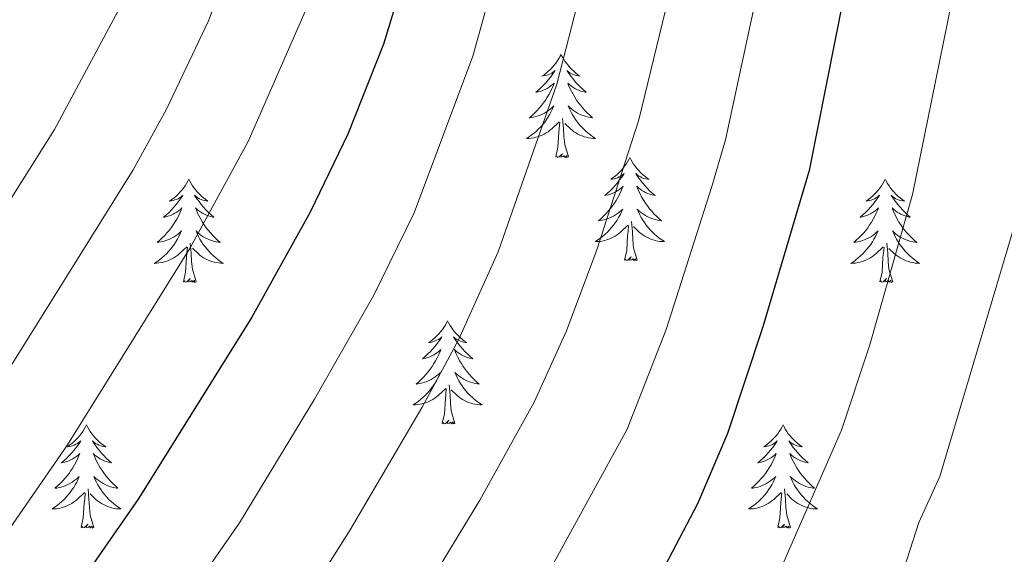
# Model space of a CAD drawing. Units: metres. Extents: x 674609 to 679139, y 4737190 to 4740273.
# Drawn here: x 675659 to 675773, y 4739637 to 4739699 of the extents above; entities that cross this region are included whole.
import ezdxf

# ---------------------------------------------------------------- set-up
doc = ezdxf.new("R2010")
doc.units = ezdxf.units.M
doc.header["$MEASUREMENT"] = 0
for name, color, linetype, lineweight in [('Level 36', 19, 'Continuous', 40), ('Level 4', 36, 'Continuous', 30), ('Level 5', 36, 'Continuous', 0)]:
    doc.layers.add(name, color=color, linetype=linetype, lineweight=lineweight)

msp = doc.modelspace()

# ---------------------------------------------------------------- linework, layer by layer
at = {"layer": 'Level 36', "color": 92, "linetype": 'Continuous', "lineweight": 0}
for points in [[(675721.37, 4739694.75), (675721.26, 4739694.53), (675721.1, 4739694.26), (675720.94, 4739693.99), (675720.76, 4739693.74), (675720.56, 4739693.49), (675720.35, 4739693.25), (675720.14, 4739693.02), (675719.9, 4739692.81), (675719.66, 4739692.6), (675719.41, 4739692.41), (675719.15, 4739692.24), (675719.35, 4739692.26), (675719.56, 4739692.3), (675719.76, 4739692.35), (675719.95, 4739692.42), (675720.14, 4739692.51), (675720.32, 4739692.6), (675720.49, 4739692.72), (675720.7, 4739692.91), (675720.66, 4739692.84), (675720.43, 4739692.5), (675720.18, 4739692.16), (675719.93, 4739691.84), (675719.66, 4739691.52), (675719.38, 4739691.22), (675719.09, 4739690.92), (675718.79, 4739690.64), (675718.47, 4739690.37), (675718.6, 4739690.39), (675718.84, 4739690.45), (675719.08, 4739690.52), (675719.32, 4739690.61), (675719.55, 4739690.71), (675719.78, 4739690.83), (675719.99, 4739690.96), (675720.2, 4739691.11), (675720.4, 4739691.26), (675720.58, 4739691.43), (675720.49, 4739691.21), (675720.34, 4739690.85), (675720.17, 4739690.5), (675719.98, 4739690.15), (675719.78, 4739689.81), (675719.57, 4739689.48), (675719.34, 4739689.16), (675719.1, 4739688.84), (675718.85, 4739688.54), (675718.59, 4739688.25), (675718.31, 4739687.97), (675718.03, 4739687.7), (675717.73, 4739687.44), (675717.93, 4739687.46), (675718.19, 4739687.51), (675718.46, 4739687.58), (675718.72, 4739687.65), (675718.97, 4739687.75), (675719.22, 4739687.86), (675719.46, 4739687.98), (675719.69, 4739688.12), (675719.92, 4739688.27), (675720.13, 4739688.43), (675720.34, 4739688.61), (675720.54, 4739688.8), (675720.39, 4739688.47)], [(675721.37, 4739694.75), (675721.48, 4739694.53), (675721.64, 4739694.26), (675721.8, 4739693.99), (675721.99, 4739693.74), (675722.18, 4739693.49), (675722.39, 4739693.25), (675722.61, 4739693.02), (675722.84, 4739692.81), (675723.08, 4739692.6), (675723.33, 4739692.41), (675723.59, 4739692.24), (675723.39, 4739692.26), (675723.19, 4739692.3), (675722.99, 4739692.35), (675722.79, 4739692.42), (675722.6, 4739692.51), (675722.42, 4739692.6), (675722.25, 4739692.72), (675722.04, 4739692.91), (675722.08, 4739692.84), (675722.31, 4739692.5), (675722.56, 4739692.16), (675722.81, 4739691.84), (675723.08, 4739691.52), (675723.36, 4739691.22), (675723.65, 4739690.92), (675723.96, 4739690.64), (675724.27, 4739690.37), (675724.14, 4739690.39), (675723.9, 4739690.45), (675723.66, 4739690.52), (675723.42, 4739690.61), (675723.19, 4739690.71), (675722.97, 4739690.83), (675722.75, 4739690.96), (675722.54, 4739691.11), (675722.35, 4739691.26), (675722.16, 4739691.43), (675722.25, 4739691.21), (675722.4, 4739690.85), (675722.58, 4739690.5), (675722.76, 4739690.15), (675722.96, 4739689.81), (675723.17, 4739689.48), (675723.4, 4739689.16), (675723.64, 4739688.84), (675723.89, 4739688.54), (675724.15, 4739688.25), (675724.43, 4739687.97), (675724.72, 4739687.7), (675725.01, 4739687.44), (675724.82, 4739687.46), (675724.55, 4739687.51), (675724.29, 4739687.58), (675724.03, 4739687.65), (675723.77, 4739687.75), (675723.52, 4739687.86), (675723.28, 4739687.98), (675723.05, 4739688.12), (675722.82, 4739688.27), (675722.61, 4739688.43), (675722.4, 4739688.61), (675722.21, 4739688.8), (675722.35, 4739688.47)], [(675720.39, 4739688.47), (675720.24, 4739688.15), (675720.07, 4739687.83), (675719.89, 4739687.53), (675719.69, 4739687.23), (675719.48, 4739686.94), (675719.26, 4739686.66), (675719.02, 4739686.4), (675718.78, 4739686.14), (675718.52, 4739685.89), (675718.25, 4739685.66), (675717.97, 4739685.44), (675717.68, 4739685.23), (675717.39, 4739685.04), (675717.66, 4739685.05), (675717.92, 4739685.07), (675718.18, 4739685.11), (675718.44, 4739685.17), (675718.7, 4739685.24), (675718.94, 4739685.33), (675719.19, 4739685.43), (675719.43, 4739685.55), (675719.66, 4739685.68), (675719.88, 4739685.82), (675720.09, 4739685.98), (675720.3, 4739686.15), (675721.14, 4739686.95)], [(675722.35, 4739688.47), (675722.5, 4739688.15), (675722.67, 4739687.83), (675722.86, 4739687.53), (675723.05, 4739687.23), (675723.26, 4739686.94), (675723.48, 4739686.66), (675723.72, 4739686.4), (675723.97, 4739686.14), (675724.22, 4739685.89), (675724.49, 4739685.66), (675724.77, 4739685.44), (675725.06, 4739685.23), (675725.35, 4739685.04), (675725.09, 4739685.05), (675724.82, 4739685.07), (675724.56, 4739685.11), (675724.3, 4739685.17), (675724.05, 4739685.24), (675723.8, 4739685.33), (675723.55, 4739685.43), (675723.32, 4739685.55), (675723.08, 4739685.68), (675722.86, 4739685.82), (675722.65, 4739685.98), (675722.45, 4739686.15), (675721.79, 4739686.77)], [(675720.75, 4739682.9), (675721, 4739684.02), (675721.11, 4739685.76), (675721.16, 4739686.2), (675721.22, 4739686.92)], [(675722.22, 4739682.9), (675721.79, 4739684.34), (675721.7, 4739685.25), (675721.66, 4739686.2), (675721.55, 4739687.36)], [(675722.22, 4739682.9), (675722.05, 4739682.83), (675722.03, 4739683.07), (675721.84, 4739682.85), (675721.72, 4739683.05), (675721.6, 4739682.95), (675721.33, 4739682.89), (675721.52, 4739683.28), (675721.14, 4739682.9), (675720.95, 4739682.85), (675720.91, 4739683.01), (675720.75, 4739682.9)], [(675729.33, 4739682.83), (675729.22, 4739682.62), (675729.06, 4739682.34), (675728.9, 4739682.07), (675728.72, 4739681.82), (675728.52, 4739681.57), (675728.31, 4739681.33), (675728.1, 4739681.1), (675727.86, 4739680.89), (675727.62, 4739680.69), (675727.37, 4739680.5), (675727.11, 4739680.32), (675727.31, 4739680.34), (675727.52, 4739680.38), (675727.72, 4739680.43), (675727.91, 4739680.5), (675728.1, 4739680.59), (675728.28, 4739680.69), (675728.45, 4739680.8), (675728.66, 4739680.99), (675728.62, 4739680.92), (675728.39, 4739680.58), (675728.14, 4739680.24), (675727.89, 4739679.92), (675727.62, 4739679.6), (675727.34, 4739679.3), (675727.05, 4739679), (675726.75, 4739678.72), (675726.43, 4739678.45), (675726.56, 4739678.47), (675726.8, 4739678.53), (675727.04, 4739678.6), (675727.28, 4739678.69), (675727.51, 4739678.79), (675727.74, 4739678.91), (675727.95, 4739679.04), (675728.16, 4739679.19), (675728.36, 4739679.34), (675728.54, 4739679.51), (675728.45, 4739679.29), (675728.3, 4739678.93), (675728.13, 4739678.58), (675727.94, 4739678.23), (675727.74, 4739677.89), (675727.53, 4739677.56), (675727.3, 4739677.24), (675727.06, 4739676.92), (675726.81, 4739676.62), (675726.55, 4739676.33), (675726.27, 4739676.05), (675725.99, 4739675.78), (675725.69, 4739675.52), (675725.89, 4739675.55), (675726.15, 4739675.59), (675726.42, 4739675.66), (675726.68, 4739675.74), (675726.93, 4739675.83), (675727.18, 4739675.94), (675727.42, 4739676.06), (675727.65, 4739676.2), (675727.88, 4739676.35), (675728.09, 4739676.51), (675728.3, 4739676.69), (675728.5, 4739676.88), (675728.35, 4739676.55)], [(675729.33, 4739682.83), (675729.44, 4739682.62), (675729.6, 4739682.34), (675729.76, 4739682.07), (675729.95, 4739681.82), (675730.14, 4739681.57), (675730.35, 4739681.33), (675730.57, 4739681.1), (675730.8, 4739680.89), (675731.04, 4739680.69), (675731.29, 4739680.5), (675731.55, 4739680.32), (675731.35, 4739680.34), (675731.15, 4739680.38), (675730.95, 4739680.43), (675730.75, 4739680.5), (675730.56, 4739680.59), (675730.38, 4739680.69), (675730.21, 4739680.8), (675730, 4739680.99), (675730.04, 4739680.92), (675730.27, 4739680.58), (675730.52, 4739680.24), (675730.77, 4739679.92), (675731.04, 4739679.6), (675731.32, 4739679.3), (675731.61, 4739679), (675731.92, 4739678.72), (675732.23, 4739678.45), (675732.1, 4739678.47), (675731.86, 4739678.53), (675731.62, 4739678.6), (675731.38, 4739678.69), (675731.15, 4739678.79), (675730.93, 4739678.91), (675730.71, 4739679.04), (675730.5, 4739679.19), (675730.31, 4739679.34), (675730.12, 4739679.51), (675730.21, 4739679.29), (675730.36, 4739678.93), (675730.54, 4739678.58), (675730.72, 4739678.23), (675730.92, 4739677.89), (675731.13, 4739677.56), (675731.36, 4739677.24), (675731.6, 4739676.92), (675731.85, 4739676.62), (675732.11, 4739676.33), (675732.39, 4739676.05), (675732.68, 4739675.78), (675732.97, 4739675.52), (675732.78, 4739675.55), (675732.51, 4739675.59), (675732.25, 4739675.66), (675731.99, 4739675.74), (675731.73, 4739675.83), (675731.48, 4739675.94), (675731.24, 4739676.06), (675731.01, 4739676.2), (675730.78, 4739676.35), (675730.57, 4739676.51), (675730.36, 4739676.69), (675730.17, 4739676.88), (675730.31, 4739676.55)], [(675678.34, 4739680.33), (675678.23, 4739680.11), (675678.08, 4739679.83), (675677.91, 4739679.57), (675677.73, 4739679.31), (675677.53, 4739679.06), (675677.32, 4739678.82), (675677.11, 4739678.6), (675676.88, 4739678.38), (675676.64, 4739678.18), (675676.38, 4739677.99), (675676.12, 4739677.81), (675676.32, 4739677.83), (675676.53, 4739677.87), (675676.73, 4739677.93), (675676.92, 4739677.99), (675677.11, 4739678.08), (675677.29, 4739678.18), (675677.46, 4739678.29), (675677.67, 4739678.48), (675677.63, 4739678.42), (675677.4, 4739678.07), (675677.16, 4739677.74), (675676.9, 4739677.41), (675676.63, 4739677.09), (675676.35, 4739676.79), (675676.06, 4739676.5), (675675.76, 4739676.21), (675675.44, 4739675.94), (675675.57, 4739675.96), (675675.81, 4739676.02), (675676.06, 4739676.1), (675676.29, 4739676.18), (675676.52, 4739676.29), (675676.75, 4739676.4), (675676.96, 4739676.54), (675677.17, 4739676.68), (675677.37, 4739676.84), (675677.55, 4739677.01), (675677.46, 4739676.78), (675677.31, 4739676.42), (675677.14, 4739676.07), (675676.95, 4739675.72), (675676.75, 4739675.38), (675676.54, 4739675.05), (675676.31, 4739674.73), (675676.07, 4739674.42), (675675.82, 4739674.12), (675675.56, 4739673.82), (675675.28, 4739673.54), (675675, 4739673.27), (675674.7, 4739673.01), (675674.9, 4739673.04), (675675.16, 4739673.09), (675675.43, 4739673.15), (675675.68, 4739673.23), (675675.94, 4739673.32), (675676.19, 4739673.43), (675676.43, 4739673.55), (675676.66, 4739673.69), (675676.89, 4739673.84), (675677.1, 4739674), (675677.31, 4739674.18), (675677.5, 4739674.37), (675677.36, 4739674.04)], [(675678.34, 4739680.33), (675678.45, 4739680.11), (675678.61, 4739679.83), (675678.78, 4739679.57), (675678.96, 4739679.31), (675679.15, 4739679.06), (675679.36, 4739678.82), (675679.58, 4739678.6), (675679.81, 4739678.38), (675680.05, 4739678.18), (675680.3, 4739677.99), (675680.56, 4739677.81), (675680.36, 4739677.83), (675680.16, 4739677.87), (675679.96, 4739677.92), (675679.76, 4739677.99), (675679.57, 4739678.08), (675679.39, 4739678.18), (675679.22, 4739678.29), (675679.01, 4739678.48), (675679.06, 4739678.42), (675679.28, 4739678.07), (675679.53, 4739677.74), (675679.78, 4739677.41), (675680.05, 4739677.09), (675680.33, 4739676.79), (675680.62, 4739676.49), (675680.93, 4739676.21), (675681.24, 4739675.94), (675681.12, 4739675.96), (675680.87, 4739676.02), (675680.63, 4739676.1), (675680.39, 4739676.18), (675680.16, 4739676.29), (675679.94, 4739676.4), (675679.72, 4739676.54), (675679.51, 4739676.68), (675679.32, 4739676.84), (675679.13, 4739677.01), (675679.22, 4739676.78), (675679.37, 4739676.42), (675679.54, 4739676.07), (675679.73, 4739675.72), (675679.93, 4739675.38), (675680.14, 4739675.05), (675680.37, 4739674.73), (675680.61, 4739674.42), (675680.86, 4739674.12), (675681.12, 4739673.82), (675681.4, 4739673.54), (675681.68, 4739673.27), (675681.98, 4739673.01), (675681.79, 4739673.04), (675681.52, 4739673.09), (675681.26, 4739673.15), (675681, 4739673.23), (675680.74, 4739673.32), (675680.49, 4739673.43), (675680.25, 4739673.55), (675680.02, 4739673.69), (675679.79, 4739673.84), (675679.58, 4739674), (675679.37, 4739674.18), (675679.18, 4739674.37), (675679.32, 4739674.04)], [(675758.84, 4739680.33), (675758.73, 4739680.11), (675758.58, 4739679.83), (675758.41, 4739679.57), (675758.23, 4739679.31), (675758.04, 4739679.06), (675757.83, 4739678.82), (675757.61, 4739678.6), (675757.38, 4739678.38), (675757.14, 4739678.18), (675756.89, 4739677.99), (675756.63, 4739677.81), (675756.83, 4739677.83), (675757.03, 4739677.87), (675757.23, 4739677.92), (675757.42, 4739677.99), (675757.61, 4739678.08), (675757.79, 4739678.18), (675757.97, 4739678.29), (675758.17, 4739678.48), (675758.13, 4739678.42), (675757.9, 4739678.07), (675757.66, 4739677.74), (675757.4, 4739677.41), (675757.14, 4739677.09), (675756.86, 4739676.79), (675756.56, 4739676.49), (675756.26, 4739676.21), (675755.95, 4739675.94), (675756.07, 4739675.96), (675756.32, 4739676.02), (675756.56, 4739676.09), (675756.8, 4739676.18), (675757.03, 4739676.28), (675757.25, 4739676.4), (675757.46, 4739676.53), (675757.67, 4739676.68), (675757.87, 4739676.84), (675758.06, 4739677.01), (675757.97, 4739676.78), (675757.81, 4739676.42), (675757.64, 4739676.07), (675757.46, 4739675.72), (675757.26, 4739675.38), (675757.04, 4739675.05), (675756.82, 4739674.73), (675756.58, 4739674.42), (675756.33, 4739674.11), (675756.06, 4739673.82), (675755.79, 4739673.54), (675755.5, 4739673.27), (675755.2, 4739673.01), (675755.4, 4739673.04), (675755.67, 4739673.08), (675755.93, 4739673.15), (675756.19, 4739673.23), (675756.44, 4739673.32), (675756.69, 4739673.43), (675756.93, 4739673.55), (675757.17, 4739673.69), (675757.39, 4739673.84), (675757.61, 4739674), (675757.81, 4739674.18), (675758.01, 4739674.37), (675757.87, 4739674.04)], [(675758.84, 4739680.33), (675758.96, 4739680.11), (675759.11, 4739679.83), (675759.28, 4739679.57), (675759.46, 4739679.31), (675759.66, 4739679.06), (675759.86, 4739678.82), (675760.08, 4739678.6), (675760.31, 4739678.38), (675760.55, 4739678.18), (675760.8, 4739677.99), (675761.06, 4739677.81), (675760.86, 4739677.83), (675760.66, 4739677.87), (675760.46, 4739677.92), (675760.27, 4739677.99), (675760.08, 4739678.08), (675759.9, 4739678.18), (675759.72, 4739678.29), (675759.52, 4739678.48), (675759.56, 4739678.42), (675759.79, 4739678.07), (675760.03, 4739677.74), (675760.29, 4739677.41), (675760.56, 4739677.09), (675760.84, 4739676.79), (675761.13, 4739676.49), (675761.43, 4739676.21), (675761.74, 4739675.94), (675761.62, 4739675.96), (675761.37, 4739676.02), (675761.13, 4739676.09), (675760.9, 4739676.18), (675760.66, 4739676.28), (675760.44, 4739676.4), (675760.22, 4739676.53), (675760.02, 4739676.68), (675759.82, 4739676.84), (675759.63, 4739677.01), (675759.72, 4739676.78), (675759.88, 4739676.42), (675760.05, 4739676.07), (675760.23, 4739675.72), (675760.43, 4739675.38), (675760.65, 4739675.05), (675760.87, 4739674.73), (675761.11, 4739674.42), (675761.36, 4739674.11), (675761.63, 4739673.82), (675761.9, 4739673.54), (675762.19, 4739673.27), (675762.49, 4739673.01), (675762.29, 4739673.04), (675762.02, 4739673.08), (675761.76, 4739673.15), (675761.5, 4739673.23), (675761.25, 4739673.32), (675761, 4739673.43), (675760.76, 4739673.55), (675760.52, 4739673.69), (675760.3, 4739673.84), (675760.08, 4739674), (675759.88, 4739674.18), (675759.68, 4739674.37), (675759.82, 4739674.04)], [(675728.35, 4739676.55), (675728.2, 4739676.23), (675728.03, 4739675.91), (675727.85, 4739675.61), (675727.65, 4739675.31), (675727.44, 4739675.02), (675727.22, 4739674.75), (675726.98, 4739674.48), (675726.74, 4739674.22), (675726.48, 4739673.98), (675726.21, 4739673.74), (675725.93, 4739673.52), (675725.64, 4739673.31), (675725.35, 4739673.12), (675725.62, 4739673.13), (675725.88, 4739673.15), (675726.14, 4739673.19), (675726.4, 4739673.25), (675726.66, 4739673.32), (675726.9, 4739673.41), (675727.15, 4739673.51), (675727.39, 4739673.63), (675727.62, 4739673.76), (675727.84, 4739673.9), (675728.05, 4739674.06), (675728.26, 4739674.23), (675729.1, 4739675.03)], [(675730.31, 4739676.55), (675730.46, 4739676.23), (675730.63, 4739675.91), (675730.82, 4739675.61), (675731.01, 4739675.31), (675731.22, 4739675.02), (675731.44, 4739674.75), (675731.68, 4739674.48), (675731.93, 4739674.22), (675732.18, 4739673.98), (675732.45, 4739673.74), (675732.73, 4739673.52), (675733.02, 4739673.31), (675733.31, 4739673.12), (675733.05, 4739673.13), (675732.78, 4739673.15), (675732.52, 4739673.19), (675732.26, 4739673.25), (675732.01, 4739673.32), (675731.76, 4739673.41), (675731.51, 4739673.51), (675731.28, 4739673.63), (675731.04, 4739673.76), (675730.82, 4739673.9), (675730.61, 4739674.06), (675730.41, 4739674.23), (675729.75, 4739674.85)], [(675728.71, 4739670.98), (675728.96, 4739672.1), (675729.07, 4739673.84), (675729.12, 4739674.28), (675729.18, 4739675)], [(675730.18, 4739670.98), (675729.75, 4739672.42), (675729.66, 4739673.33), (675729.62, 4739674.28), (675729.51, 4739675.44)], [(675677.36, 4739674.04), (675677.21, 4739673.72), (675677.04, 4739673.41), (675676.86, 4739673.1), (675676.66, 4739672.8), (675676.45, 4739672.52), (675676.23, 4739672.24), (675675.99, 4739671.97), (675675.75, 4739671.71), (675675.49, 4739671.47), (675675.22, 4739671.23), (675674.94, 4739671.01), (675674.65, 4739670.8), (675674.36, 4739670.61), (675674.63, 4739670.62), (675674.89, 4739670.65), (675675.15, 4739670.69), (675675.41, 4739670.74), (675675.66, 4739670.82), (675675.92, 4739670.9), (675676.16, 4739671.01), (675676.4, 4739671.12), (675676.63, 4739671.25), (675676.85, 4739671.4), (675677.06, 4739671.56), (675677.26, 4739671.73), (675678.11, 4739672.52)], [(675679.32, 4739674.04), (675679.47, 4739673.72), (675679.64, 4739673.41), (675679.82, 4739673.1), (675680.02, 4739672.8), (675680.23, 4739672.52), (675680.46, 4739672.24), (675680.69, 4739671.97), (675680.94, 4739671.71), (675681.19, 4739671.47), (675681.46, 4739671.23), (675681.74, 4739671.01), (675682.03, 4739670.8), (675682.32, 4739670.61), (675682.06, 4739670.62), (675681.79, 4739670.65), (675681.53, 4739670.69), (675681.27, 4739670.74), (675681.02, 4739670.82), (675680.77, 4739670.9), (675680.52, 4739671.01), (675680.28, 4739671.12), (675680.06, 4739671.25), (675679.83, 4739671.4), (675679.62, 4739671.56), (675679.42, 4739671.73), (675678.76, 4739672.35)], [(675757.87, 4739674.04), (675757.71, 4739673.72), (675757.54, 4739673.41), (675757.36, 4739673.1), (675757.16, 4739672.8), (675756.95, 4739672.52), (675756.73, 4739672.24), (675756.5, 4739671.97), (675756.25, 4739671.71), (675755.99, 4739671.47), (675755.72, 4739671.23), (675755.44, 4739671.01), (675755.16, 4739670.8), (675754.86, 4739670.61), (675755.13, 4739670.62), (675755.39, 4739670.64), (675755.66, 4739670.69), (675755.91, 4739670.74), (675756.17, 4739670.82), (675756.42, 4739670.9), (675756.66, 4739671), (675756.9, 4739671.12), (675757.13, 4739671.25), (675757.35, 4739671.4), (675757.57, 4739671.56), (675757.77, 4739671.72), (675758.62, 4739672.52)], [(675759.82, 4739674.04), (675759.98, 4739673.72), (675760.15, 4739673.41), (675760.33, 4739673.1), (675760.53, 4739672.8), (675760.74, 4739672.52), (675760.96, 4739672.24), (675761.19, 4739671.97), (675761.44, 4739671.71), (675761.7, 4739671.47), (675761.97, 4739671.23), (675762.25, 4739671.01), (675762.54, 4739670.8), (675762.82, 4739670.61), (675762.56, 4739670.62), (675762.3, 4739670.64), (675762.04, 4739670.69), (675761.78, 4739670.74), (675761.52, 4739670.82), (675761.27, 4739670.9), (675761.03, 4739671), (675760.79, 4739671.12), (675760.56, 4739671.25), (675760.34, 4739671.4), (675760.12, 4739671.56), (675759.92, 4739671.72), (675759.26, 4739672.34)], [(675677.72, 4739668.48), (675677.97, 4739669.59), (675678.08, 4739671.34), (675678.13, 4739671.77), (675678.19, 4739672.49)], [(675679.19, 4739668.48), (675678.76, 4739669.92), (675678.67, 4739670.82), (675678.63, 4739671.77), (675678.52, 4739672.93)], [(675758.23, 4739668.48), (675758.47, 4739669.59), (675758.58, 4739671.34), (675758.63, 4739671.77), (675758.7, 4739672.49)], [(675759.7, 4739668.48), (675759.27, 4739669.92), (675759.18, 4739670.82), (675759.13, 4739671.77), (675759.03, 4739672.93)], [(675730.18, 4739670.98), (675730.01, 4739670.92), (675729.99, 4739671.15), (675729.8, 4739670.93), (675729.68, 4739671.14), (675729.56, 4739671.03), (675729.29, 4739670.97), (675729.48, 4739671.37), (675729.1, 4739670.99), (675728.91, 4739670.93), (675728.87, 4739671.09), (675728.71, 4739670.98)], [(675679.19, 4739668.48), (675679.02, 4739668.41), (675679, 4739668.65), (675678.81, 4739668.42), (675678.69, 4739668.63), (675678.57, 4739668.52), (675678.3, 4739668.47), (675678.49, 4739668.86), (675678.11, 4739668.48), (675677.92, 4739668.42), (675677.88, 4739668.59), (675677.72, 4739668.48)], [(675759.7, 4739668.48), (675759.52, 4739668.41), (675759.5, 4739668.65), (675759.31, 4739668.42), (675759.19, 4739668.63), (675759.07, 4739668.52), (675758.8, 4739668.46), (675759, 4739668.86), (675758.61, 4739668.48), (675758.42, 4739668.42), (675758.38, 4739668.59), (675758.23, 4739668.48)], [(675708.26, 4739663.97), (675708.15, 4739663.75), (675708, 4739663.47), (675707.83, 4739663.21), (675707.65, 4739662.95), (675707.45, 4739662.7), (675707.25, 4739662.46), (675707.03, 4739662.24), (675706.8, 4739662.02), (675706.56, 4739661.82), (675706.31, 4739661.63), (675706.05, 4739661.45), (675706.24, 4739661.47), (675706.45, 4739661.51), (675706.65, 4739661.57), (675706.84, 4739661.64), (675707.03, 4739661.72), (675707.21, 4739661.82), (675707.39, 4739661.93), (675707.59, 4739662.12), (675707.55, 4739662.06), (675707.32, 4739661.71), (675707.08, 4739661.38), (675706.82, 4739661.05), (675706.55, 4739660.73), (675706.27, 4739660.43), (675705.98, 4739660.14), (675705.68, 4739659.85), (675705.36, 4739659.58), (675705.49, 4739659.6), (675705.74, 4739659.66), (675705.98, 4739659.74), (675706.21, 4739659.82), (675706.44, 4739659.93), (675706.67, 4739660.04), (675706.88, 4739660.18), (675707.09, 4739660.32), (675707.29, 4739660.48), (675707.47, 4739660.65), (675707.39, 4739660.42), (675707.23, 4739660.06), (675707.06, 4739659.71), (675706.87, 4739659.36), (675706.67, 4739659.02), (675706.46, 4739658.69), (675706.24, 4739658.37), (675706, 4739658.06), (675705.74, 4739657.76), (675705.48, 4739657.46), (675705.21, 4739657.18), (675704.92, 4739656.91), (675704.62, 4739656.65), (675704.82, 4739656.68), (675705.08, 4739656.73), (675705.35, 4739656.79), (675705.61, 4739656.87), (675705.86, 4739656.96), (675706.11, 4739657.07), (675706.35, 4739657.19), (675706.58, 4739657.33), (675706.81, 4739657.48), (675707.03, 4739657.64), (675707.23, 4739657.82), (675707.43, 4739658.01), (675707.29, 4739657.68)], [(675708.26, 4739663.97), (675708.37, 4739663.75), (675708.53, 4739663.47), (675708.7, 4739663.21), (675708.88, 4739662.95), (675709.07, 4739662.7), (675709.28, 4739662.46), (675709.5, 4739662.24), (675709.73, 4739662.02), (675709.97, 4739661.82), (675710.22, 4739661.63), (675710.48, 4739661.45), (675710.28, 4739661.47), (675710.08, 4739661.51), (675709.88, 4739661.57), (675709.68, 4739661.64), (675709.5, 4739661.72), (675709.31, 4739661.82), (675709.14, 4739661.93), (675708.94, 4739662.12), (675708.98, 4739662.06), (675709.21, 4739661.71), (675709.45, 4739661.38), (675709.7, 4739661.05), (675709.97, 4739660.73), (675710.25, 4739660.43), (675710.54, 4739660.14), (675710.85, 4739659.85), (675711.16, 4739659.58), (675711.04, 4739659.6), (675710.79, 4739659.66), (675710.55, 4739659.74), (675710.31, 4739659.82), (675710.08, 4739659.93), (675709.86, 4739660.04), (675709.64, 4739660.18), (675709.44, 4739660.32), (675709.24, 4739660.48), (675709.05, 4739660.65), (675709.14, 4739660.42), (675709.3, 4739660.06), (675709.47, 4739659.71), (675709.65, 4739659.36), (675709.85, 4739659.02), (675710.06, 4739658.69), (675710.29, 4739658.37), (675710.53, 4739658.06), (675710.78, 4739657.76), (675711.04, 4739657.46), (675711.32, 4739657.18), (675711.61, 4739656.91), (675711.9, 4739656.65), (675711.71, 4739656.68), (675711.44, 4739656.73), (675711.18, 4739656.79), (675710.92, 4739656.87), (675710.66, 4739656.96), (675710.42, 4739657.07), (675710.18, 4739657.19), (675709.94, 4739657.33), (675709.72, 4739657.48), (675709.5, 4739657.64), (675709.29, 4739657.82), (675709.1, 4739658.01), (675709.24, 4739657.68)], [(675707.29, 4739657.68), (675707.13, 4739657.36), (675706.96, 4739657.05), (675706.78, 4739656.74), (675706.58, 4739656.44), (675706.37, 4739656.16), (675706.15, 4739655.88), (675705.91, 4739655.61), (675705.67, 4739655.35), (675705.41, 4739655.11), (675705.14, 4739654.87), (675704.86, 4739654.65), (675704.57, 4739654.44), (675704.28, 4739654.25), (675704.55, 4739654.26), (675704.81, 4739654.29), (675705.07, 4739654.33), (675705.33, 4739654.38), (675705.59, 4739654.46), (675705.84, 4739654.54), (675706.08, 4739654.65), (675706.32, 4739654.76), (675706.55, 4739654.89), (675706.77, 4739655.04), (675706.98, 4739655.2), (675707.19, 4739655.37), (675708.04, 4739656.16)], [(675709.24, 4739657.68), (675709.4, 4739657.36), (675709.56, 4739657.05), (675709.75, 4739656.74), (675709.94, 4739656.44), (675710.15, 4739656.16), (675710.38, 4739655.88), (675710.61, 4739655.61), (675710.86, 4739655.35), (675711.12, 4739655.11), (675711.38, 4739654.87), (675711.66, 4739654.65), (675711.95, 4739654.44), (675712.24, 4739654.25), (675711.98, 4739654.26), (675711.72, 4739654.29), (675711.45, 4739654.33), (675711.19, 4739654.38), (675710.94, 4739654.46), (675710.69, 4739654.54), (675710.44, 4739654.65), (675710.21, 4739654.76), (675709.98, 4739654.89), (675709.76, 4739655.04), (675709.54, 4739655.2), (675709.34, 4739655.37), (675708.68, 4739655.99)], [(675709.11, 4739652.12), (675708.68, 4739653.56), (675708.59, 4739654.46), (675708.55, 4739655.41), (675708.45, 4739656.57)], [(675707.64, 4739652.12), (675707.89, 4739653.23), (675708, 4739654.98), (675708.05, 4739655.41), (675708.11, 4739656.13)], [(675666.52, 4739651.94), (675666.41, 4739651.72), (675666.26, 4739651.45), (675666.09, 4739651.18), (675665.91, 4739650.92), (675665.71, 4739650.68), (675665.51, 4739650.44), (675665.29, 4739650.21), (675665.06, 4739650), (675664.82, 4739649.79), (675664.57, 4739649.6), (675664.31, 4739649.42), (675664.51, 4739649.45), (675664.71, 4739649.49), (675664.91, 4739649.54), (675665.1, 4739649.61), (675665.29, 4739649.7), (675665.47, 4739649.79), (675665.65, 4739649.91), (675665.85, 4739650.1), (675665.81, 4739650.03), (675665.58, 4739649.69), (675665.34, 4739649.35), (675665.08, 4739649.02), (675664.81, 4739648.71), (675664.53, 4739648.4), (675664.24, 4739648.11), (675663.94, 4739647.83), (675663.63, 4739647.56), (675663.75, 4739647.58), (675664, 4739647.64), (675664.24, 4739647.71), (675664.47, 4739647.8), (675664.7, 4739647.9), (675664.93, 4739648.02), (675665.14, 4739648.15), (675665.35, 4739648.3), (675665.55, 4739648.45), (675665.74, 4739648.62), (675665.65, 4739648.4), (675665.49, 4739648.04), (675665.32, 4739647.68), (675665.14, 4739647.34), (675664.94, 4739647), (675664.72, 4739646.67), (675664.5, 4739646.34), (675664.26, 4739646.03), (675664.01, 4739645.73), (675663.74, 4739645.44), (675663.47, 4739645.16), (675663.18, 4739644.89), (675662.88, 4739644.63), (675663.08, 4739644.65), (675663.35, 4739644.7), (675663.61, 4739644.76), (675663.87, 4739644.84), (675664.12, 4739644.94), (675664.37, 4739645.04), (675664.61, 4739645.17), (675664.85, 4739645.31), (675665.07, 4739645.46), (675665.29, 4739645.62), (675665.49, 4739645.8), (675665.69, 4739645.98), (675665.55, 4739645.66)], [(675666.52, 4739651.94), (675666.64, 4739651.72), (675666.79, 4739651.45), (675666.96, 4739651.18), (675667.14, 4739650.92), (675667.33, 4739650.68), (675667.54, 4739650.44), (675667.76, 4739650.21), (675667.99, 4739650), (675668.23, 4739649.79), (675668.48, 4739649.6), (675668.74, 4739649.42), (675668.54, 4739649.45), (675668.34, 4739649.49), (675668.14, 4739649.54), (675667.94, 4739649.61), (675667.76, 4739649.7), (675667.58, 4739649.79), (675667.4, 4739649.91), (675667.2, 4739650.1), (675667.24, 4739650.03), (675667.47, 4739649.69), (675667.71, 4739649.35), (675667.97, 4739649.02), (675668.23, 4739648.71), (675668.51, 4739648.4), (675668.81, 4739648.11), (675669.11, 4739647.83), (675669.42, 4739647.56), (675669.3, 4739647.58), (675669.05, 4739647.64), (675668.81, 4739647.71), (675668.57, 4739647.8), (675668.34, 4739647.9), (675668.12, 4739648.02), (675667.9, 4739648.15), (675667.7, 4739648.3), (675667.5, 4739648.45), (675667.31, 4739648.62), (675667.4, 4739648.4), (675667.56, 4739648.04), (675667.73, 4739647.68), (675667.91, 4739647.34), (675668.11, 4739647), (675668.32, 4739646.67), (675668.55, 4739646.34), (675668.79, 4739646.03), (675669.04, 4739645.73), (675669.31, 4739645.44), (675669.58, 4739645.16), (675669.87, 4739644.89), (675670.16, 4739644.63), (675669.97, 4739644.65), (675669.7, 4739644.7), (675669.44, 4739644.76), (675669.18, 4739644.84), (675668.92, 4739644.94), (675668.68, 4739645.04), (675668.44, 4739645.17), (675668.2, 4739645.31), (675667.98, 4739645.46), (675667.76, 4739645.62), (675667.56, 4739645.8), (675667.36, 4739645.98), (675667.5, 4739645.66)], [(675709.11, 4739652.12), (675708.94, 4739652.05), (675708.92, 4739652.29), (675708.73, 4739652.06), (675708.61, 4739652.27), (675708.49, 4739652.16), (675708.22, 4739652.11), (675708.42, 4739652.5), (675708.03, 4739652.12), (675707.84, 4739652.06), (675707.8, 4739652.23), (675707.64, 4739652.12)], [(675747.03, 4739651.94), (675746.92, 4739651.72), (675746.76, 4739651.45), (675746.59, 4739651.18), (675746.41, 4739650.92), (675746.22, 4739650.68), (675746.01, 4739650.44), (675745.79, 4739650.21), (675745.56, 4739650), (675745.32, 4739649.79), (675745.07, 4739649.6), (675744.81, 4739649.42), (675745.01, 4739649.45), (675745.21, 4739649.48), (675745.41, 4739649.54), (675745.61, 4739649.61), (675745.8, 4739649.69), (675745.98, 4739649.79), (675746.15, 4739649.9), (675746.36, 4739650.1), (675746.32, 4739650.03), (675746.08, 4739649.69), (675745.84, 4739649.35), (675745.59, 4739649.02), (675745.32, 4739648.71), (675745.04, 4739648.4), (675744.75, 4739648.11), (675744.44, 4739647.83), (675744.13, 4739647.56), (675744.25, 4739647.58), (675744.5, 4739647.64), (675744.74, 4739647.71), (675744.98, 4739647.8), (675745.21, 4739647.9), (675745.43, 4739648.02), (675745.65, 4739648.15), (675745.86, 4739648.29), (675746.05, 4739648.45), (675746.24, 4739648.62), (675746.15, 4739648.4), (675746, 4739648.04), (675745.82, 4739647.68), (675745.64, 4739647.34), (675745.44, 4739647), (675745.23, 4739646.67), (675745, 4739646.34), (675744.76, 4739646.03), (675744.51, 4739645.73), (675744.25, 4739645.44), (675743.97, 4739645.16), (675743.68, 4739644.89), (675743.39, 4739644.63), (675743.58, 4739644.65), (675743.85, 4739644.7), (675744.11, 4739644.76), (675744.37, 4739644.84), (675744.63, 4739644.94), (675744.88, 4739645.04), (675745.12, 4739645.17), (675745.35, 4739645.31), (675745.58, 4739645.46), (675745.79, 4739645.62), (675746, 4739645.8), (675746.19, 4739645.98), (675746.05, 4739645.66)], [(675747.03, 4739651.94), (675747.14, 4739651.72), (675747.29, 4739651.45), (675747.46, 4739651.18), (675747.64, 4739650.92), (675747.84, 4739650.68), (675748.04, 4739650.44), (675748.26, 4739650.21), (675748.49, 4739650), (675748.73, 4739649.79), (675748.98, 4739649.6), (675749.24, 4739649.42), (675749.05, 4739649.45), (675748.84, 4739649.48), (675748.64, 4739649.54), (675748.45, 4739649.61), (675748.26, 4739649.69), (675748.08, 4739649.79), (675747.9, 4739649.9), (675747.7, 4739650.1), (675747.74, 4739650.03), (675747.97, 4739649.69), (675748.21, 4739649.35), (675748.47, 4739649.02), (675748.74, 4739648.71), (675749.02, 4739648.4), (675749.31, 4739648.11), (675749.61, 4739647.83), (675749.93, 4739647.56), (675749.8, 4739647.58), (675749.56, 4739647.64), (675749.31, 4739647.71), (675749.08, 4739647.8), (675748.85, 4739647.9), (675748.62, 4739648.02), (675748.41, 4739648.15), (675748.2, 4739648.29), (675748, 4739648.45), (675747.82, 4739648.62), (675747.9, 4739648.4), (675748.06, 4739648.04), (675748.23, 4739647.68), (675748.42, 4739647.34), (675748.62, 4739647), (675748.83, 4739646.67), (675749.06, 4739646.34), (675749.3, 4739646.03), (675749.55, 4739645.73), (675749.81, 4739645.44), (675750.08, 4739645.16), (675750.37, 4739644.89), (675750.67, 4739644.63), (675750.47, 4739644.65), (675750.21, 4739644.7), (675749.94, 4739644.76), (675749.68, 4739644.84), (675749.43, 4739644.94), (675749.18, 4739645.04), (675748.94, 4739645.17), (675748.71, 4739645.31), (675748.48, 4739645.46), (675748.26, 4739645.62), (675748.06, 4739645.8), (675747.86, 4739645.98), (675748, 4739645.66)], [(675665.55, 4739645.66), (675665.39, 4739645.34), (675665.22, 4739645.02), (675665.04, 4739644.72), (675664.84, 4739644.42), (675664.63, 4739644.13), (675664.41, 4739643.85), (675664.18, 4739643.59), (675663.93, 4739643.33), (675663.67, 4739643.08), (675663.4, 4739642.85), (675663.12, 4739642.63), (675662.83, 4739642.42), (675662.54, 4739642.23), (675662.81, 4739642.24), (675663.07, 4739642.26), (675663.33, 4739642.3), (675663.59, 4739642.36), (675663.85, 4739642.43), (675664.1, 4739642.52), (675664.34, 4739642.62), (675664.58, 4739642.74), (675664.81, 4739642.87), (675665.03, 4739643.01), (675665.24, 4739643.17), (675665.45, 4739643.34), (675666.3, 4739644.14)], [(675667.5, 4739645.66), (675667.66, 4739645.34), (675667.82, 4739645.02), (675668.01, 4739644.72), (675668.2, 4739644.42), (675668.42, 4739644.13), (675668.64, 4739643.85), (675668.87, 4739643.59), (675669.12, 4739643.33), (675669.38, 4739643.08), (675669.65, 4739642.85), (675669.92, 4739642.63), (675670.21, 4739642.42), (675670.5, 4739642.23), (675670.24, 4739642.24), (675669.98, 4739642.26), (675669.71, 4739642.3), (675669.46, 4739642.36), (675669.2, 4739642.43), (675668.95, 4739642.52), (675668.71, 4739642.62), (675668.47, 4739642.74), (675668.24, 4739642.87), (675668.02, 4739643.01), (675667.8, 4739643.17), (675667.6, 4739643.34), (675666.94, 4739643.96)], [(675746.05, 4739645.66), (675745.9, 4739645.34), (675745.73, 4739645.02), (675745.54, 4739644.72), (675745.35, 4739644.42), (675745.14, 4739644.13), (675744.91, 4739643.85), (675744.68, 4739643.59), (675744.43, 4739643.33), (675744.18, 4739643.08), (675743.91, 4739642.85), (675743.63, 4739642.63), (675743.34, 4739642.42), (675743.05, 4739642.23), (675743.31, 4739642.24), (675743.58, 4739642.26), (675743.84, 4739642.3), (675744.1, 4739642.36), (675744.35, 4739642.43), (675744.6, 4739642.52), (675744.85, 4739642.62), (675745.08, 4739642.74), (675745.31, 4739642.87), (675745.54, 4739643.01), (675745.75, 4739643.17), (675745.95, 4739643.34), (675746.8, 4739644.14)], [(675748, 4739645.66), (675748.16, 4739645.34), (675748.33, 4739645.02), (675748.51, 4739644.72), (675748.71, 4739644.42), (675748.92, 4739644.13), (675749.14, 4739643.85), (675749.38, 4739643.59), (675749.62, 4739643.33), (675749.88, 4739643.08), (675750.15, 4739642.85), (675750.43, 4739642.63), (675750.72, 4739642.42), (675751.01, 4739642.23), (675750.74, 4739642.24), (675750.48, 4739642.26), (675750.22, 4739642.3), (675749.96, 4739642.36), (675749.7, 4739642.43), (675749.45, 4739642.52), (675749.21, 4739642.62), (675748.97, 4739642.74), (675748.74, 4739642.87), (675748.52, 4739643.01), (675748.31, 4739643.17), (675748.1, 4739643.34), (675747.45, 4739643.96)], [(675665.9, 4739640.09), (675666.15, 4739641.21), (675666.26, 4739642.95), (675666.31, 4739643.38), (675666.37, 4739644.11)], [(675667.38, 4739640.09), (675666.95, 4739641.53), (675666.86, 4739642.44), (675666.81, 4739643.38), (675666.71, 4739644.55)], [(675746.41, 4739640.09), (675746.65, 4739641.21), (675746.77, 4739642.95), (675746.82, 4739643.38), (675746.88, 4739644.11)], [(675747.88, 4739640.09), (675747.45, 4739641.53), (675747.36, 4739642.44), (675747.31, 4739643.38), (675747.21, 4739644.55)], [(675667.38, 4739640.09), (675667.2, 4739640.02), (675667.18, 4739640.26), (675666.99, 4739640.04), (675666.87, 4739640.24), (675666.75, 4739640.14), (675666.48, 4739640.08), (675666.68, 4739640.47), (675666.29, 4739640.09), (675666.1, 4739640.04), (675666.06, 4739640.2), (675665.9, 4739640.09)], [(675747.88, 4739640.09), (675747.7, 4739640.02), (675747.69, 4739640.26), (675747.5, 4739640.04), (675747.38, 4739640.24), (675747.25, 4739640.14), (675746.98, 4739640.08), (675747.18, 4739640.47), (675746.8, 4739640.09), (675746.61, 4739640.04), (675746.57, 4739640.2), (675746.41, 4739640.09)]]:
    msp.add_lwpolyline(points, dxfattribs=at)
at = {"layer": 'Level 4', "color": 36, "linetype": 'Continuous', "lineweight": 30}
for points in [[(675759.1, 4739925.93, 1475.01), (675758.21, 4739918.73, 1475.01), (675756.96, 4739904.64, 1475.01), (675756.75, 4739896.36, 1475.01), (675757.36, 4739860.41, 1475.01), (675756.88, 4739835.74, 1475.01), (675757.63, 4739817.02, 1475.01), (675759.1, 4739801.46, 1475.01), (675760.24, 4739777.02, 1475.01), (675759.31, 4739747.28, 1475.01), (675758.53, 4739736.95, 1475.01), (675754.98, 4739706.2, 1475.01), (675750.06, 4739681.35, 1475.01), (675744.7, 4739663.27, 1475.01), (675740.62, 4739650.93, 1475.01), (675737.13, 4739642.84, 1475.01), (675732.14, 4739633.28, 1475.01)], [(675718.45, 4739924.89, 1450.01), (675716.23, 4739909.93, 1450.01), (675711.66, 4739883.48, 1450.01), (675710.01, 4739868.51, 1450.01), (675709.96, 4739856.36, 1450.01), (675714.35, 4739796.49, 1450.01), (675712.58, 4739766.85, 1450.01), (675711.78, 4739757.85, 1450.01), (675711.25, 4739739.98, 1450.01), (675710.18, 4739730.04, 1450.01), (675707.24, 4739716.9, 1450.01), (675700.86, 4739695.93, 1450.01), (675696.71, 4739685.52, 1450.01), (675692.37, 4739676.51, 1450.01), (675685.62, 4739664.4, 1450.01), (675672.58, 4739643.48, 1450.01), (675659.06, 4739624, 1450.01)]]:
    msp.add_polyline3d(points, dxfattribs=at)
at = {"layer": 'Level 5', "color": 36, "linetype": 'Continuous', "lineweight": 0}
for points in [[(675769.48, 4739926.2, 1480.01), (675767.89, 4739910.94, 1480.01), (675767.29, 4739897.07, 1480.01), (675767.93, 4739860.96, 1480.01), (675767.89, 4739831.23, 1480.01), (675768.4, 4739818.28, 1480.01), (675769.92, 4739802.72, 1480.01), (675771.41, 4739778.63, 1480.01), (675771.41, 4739747.11, 1480.01), (675770.88, 4739737.12, 1480.01), (675767.37, 4739705.1, 1480.01), (675762, 4739678.56, 1480.01), (675757.06, 4739661.2, 1480.01), (675753.79, 4739651.32, 1480.01), (675746.87, 4739635.5, 1480.01)], [(675779.63, 4739926.46, 1485.01), (675778.25, 4739910.93, 1485.01), (675777.81, 4739897, 1485.01), (675778.71, 4739831.71, 1485.01), (675779.16, 4739819.54, 1485.01), (675780.74, 4739803.98, 1485.01), (675782.58, 4739780.24, 1485.01), (675782.99, 4739761.62, 1485.01), (675783.68, 4739754.79, 1485.01), (675783.17, 4739736.94, 1485.01), (675781.06, 4739713.79, 1485.01), (675779.6, 4739703.07, 1485.01), (675778.09, 4739695.54, 1485.01), (675773.95, 4739675.77, 1485.01), (675773.42, 4739673.83, 1485.01), (675765.14, 4739645.99, 1485.01), (675762.72, 4739640.68, 1485.01), (675761.01, 4739635.37, 1485.01)], [(675726.6, 4739925.1, 1455.01), (675724.5, 4739910.24, 1455.01), (675722.83, 4739899.46, 1455.01), (675720.26, 4739877.08, 1455.01), (675719.47, 4739862.89, 1455.01), (675719.42, 4739856.17, 1455.01), (675720.46, 4739837.2, 1455.01), (675723.3, 4739797.49, 1455.01), (675722.81, 4739780.62, 1455.01), (675721.34, 4739757.68, 1455.01), (675720.78, 4739740.44, 1455.01), (675719.62, 4739729.43, 1455.01), (675716.79, 4739714.76, 1455.01), (675711.16, 4739694.54, 1455.01), (675704.4, 4739676.45, 1455.01), (675699.73, 4739666.95, 1455.01), (675692.89, 4739654.91, 1455.01), (675684.19, 4739640.64, 1455.01), (675673.37, 4739625.06, 1455.01)], [(675734.75, 4739925.3, 1460.01), (675732.77, 4739910.54, 1460.01), (675731.34, 4739900.11, 1460.01), (675729.5, 4739875.64, 1460.01), (675728.86, 4739857.27, 1460.01), (675729.61, 4739836.14, 1460.01), (675732.25, 4739798.48, 1460.01), (675732.29, 4739784.49, 1460.01), (675730.32, 4739740.9, 1460.01), (675729.37, 4739730.95, 1460.01), (675728.27, 4739723.89, 1460.01), (675726.34, 4739712.62, 1460.01), (675720.89, 4739691.33, 1460.01), (675714.12, 4739671.95, 1460.01), (675709.51, 4739661.77, 1460.01), (675705.3, 4739654, 1460.01), (675696.98, 4739639.81, 1460.01), (675686.6, 4739623.33, 1460.01)], [(675742.87, 4739925.51, 1465.01), (675740.65, 4739908.65, 1465.01), (675739.86, 4739900.77, 1465.01), (675739.82, 4739894.34, 1465.01), (675738.71, 4739874.21, 1465.01), (675738.34, 4739855.79, 1465.01), (675738.7, 4739836.01, 1465.01), (675739.73, 4739816.8, 1465.01), (675741.46, 4739794.48, 1465.01), (675741.52, 4739778.82, 1465.01), (675739.86, 4739741.36, 1465.01), (675738.5, 4739728.23, 1465.01), (675735.88, 4739710.48, 1465.01), (675734.84, 4739705.6, 1465.01), (675730.38, 4739687.18, 1465.01), (675725.5, 4739672.17, 1465.01), (675722, 4739662.81, 1465.01), (675718.25, 4739654.56, 1465.01), (675711.99, 4739643.24, 1465.01), (675700.33, 4739624.1, 1465.01)], [(675751.05, 4739925.72, 1470.01), (675749.55, 4739912.82, 1470.01), (675748.38, 4739901.42, 1470.01), (675747.79, 4739835.87, 1470.01), (675748.68, 4739816.91, 1470.01), (675750.44, 4739795.47, 1470.01), (675750.88, 4739777.92, 1470.01), (675749.51, 4739743.4, 1470.01), (675748.06, 4739728.61, 1470.01), (675745.43, 4739708.34, 1470.01), (675740.38, 4739684.89, 1470.01), (675738.78, 4739679.48, 1470.01), (675733.53, 4739662.98, 1470.01), (675729.03, 4739651.43, 1470.01), (675719.04, 4739633.28, 1470.01)], [(675625.5, 4739631.9, 1435.01), (675634.38, 4739642.73, 1435.01), (675643.96, 4739656.14, 1435.01), (675662.84, 4739686.09, 1435.01), (675671.07, 4739701.48, 1435.01), (675674.77, 4739710.69, 1435.01), (675679.36, 4739724.58, 1435.01), (675681.92, 4739736, 1435.01), (675683.08, 4739745.06, 1435.01), (675685.21, 4739768.97, 1435.01), (675686.34, 4739787.95, 1435.01), (675686.55, 4739794.5, 1435.01), (675685.5, 4739809.73, 1435.01), (675684.13, 4739817.6, 1435.01), (675683.41, 4739824.04, 1435.01), (675682.37, 4739846.4, 1435.01), (675682.9, 4739859.38, 1435.01), (675683.71, 4739868.19, 1435.01), (675685.81, 4739882.87, 1435.01), (675691.69, 4739915.13, 1435.01), (675693.16, 4739924.24, 1435.01)], [(675701.59, 4739924.45, 1440.01), (675699.65, 4739912.05, 1440.01), (675694.21, 4739881.42, 1440.01), (675692.09, 4739861.64, 1440.01), (675691.84, 4739845.11, 1440.01), (675692.99, 4739824.84, 1440.01), (675694.63, 4739811.97, 1440.01), (675695.82, 4739795.17, 1440.01), (675695.6, 4739789.58, 1440.01), (675694.34, 4739768.26, 1440.01), (675691.53, 4739734.66, 1440.01), (675688.65, 4739722.02, 1440.01), (675684.14, 4739707.98, 1440.01), (675680.61, 4739698.62, 1440.01), (675675.75, 4739688.43, 1440.01), (675671.91, 4739681.42, 1440.01), (675653.31, 4739651.65, 1440.01), (675631.53, 4739621.19, 1440.01)], [(675710, 4739924.67, 1445.01), (675707.94, 4739910.99, 1445.01), (675703.32, 4739884.92, 1445.01), (675702.06, 4739875, 1445.01), (675701.23, 4739865.07, 1445.01), (675700.94, 4739857.36, 1445.01), (675701.23, 4739846.38, 1445.01), (675702.57, 4739825.64, 1445.01), (675703.76, 4739814.22, 1445.01), (675705.08, 4739795.83, 1445.01), (675704.87, 4739791.21, 1445.01), (675701.3, 4739735.31, 1445.01), (675697.95, 4739719.46, 1445.01), (675691.9, 4739699.97, 1445.01), (675685.2, 4739684.69, 1445.01), (675678.49, 4739672.41, 1445.01), (675664.31, 4739649.65, 1445.01), (675648.04, 4739626.09, 1445.01)]]:
    msp.add_polyline3d(points, dxfattribs=at)

doc.saveas('drawing.dxf')
